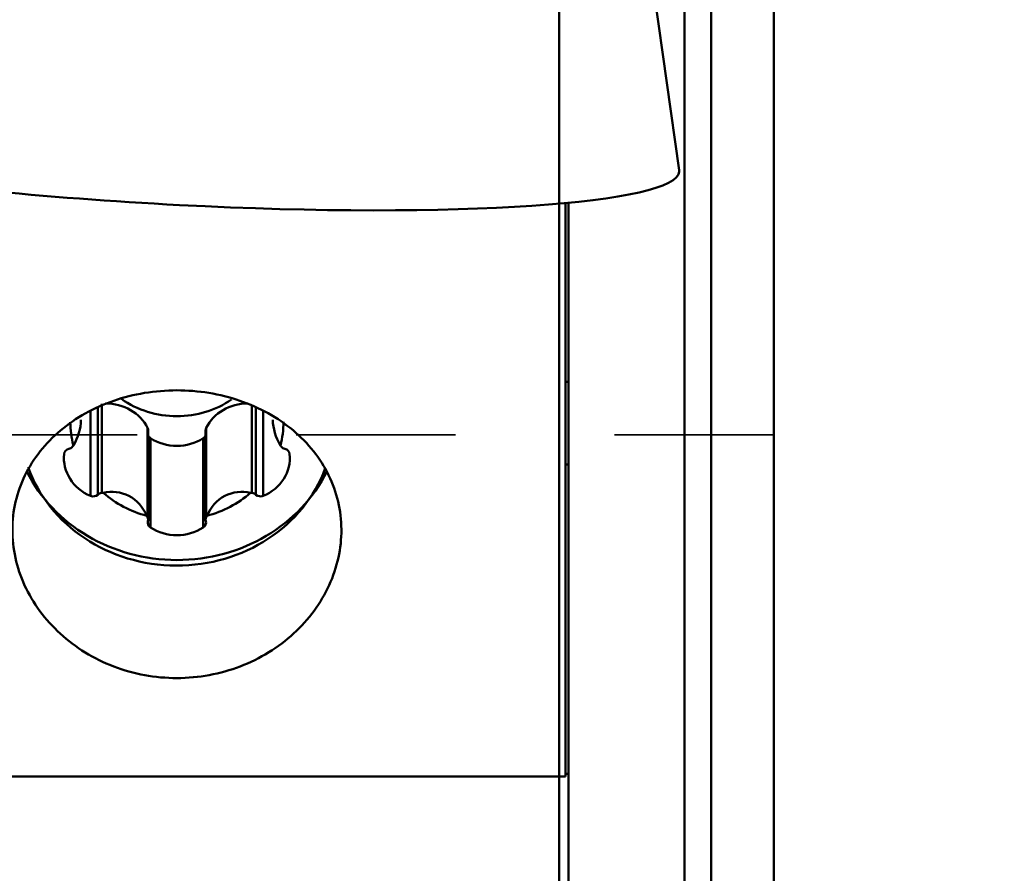
# Model space of a CAD drawing. Extents: x 90.83 to 93.95, y 259.33 to 269.25.
# Drawn here: x 92.27 to 92.89, y 263.22 to 263.76 of the extents above; entities that cross this region are included whole.
import ezdxf

# ---------------------------------------------------------------- set-up
doc = ezdxf.new("R2010")
doc.units = 0
doc.header["$MEASUREMENT"] = 0
doc.header["$PDMODE"] = 1
doc.linetypes.add('DASH', pattern=[3.75, 3, -0.75])
doc.layers.get('DEFPOINTS').update_dxf_attribs({"linetype": 'CONTINUOUS'})
for name, color, linetype, lineweight in [('1', 4, 'CONTINUOUS', 50), ('2', 7, 'CONTINUOUS', 25), ('SK3', 1, 'DASH', 35)]:
    doc.layers.add(name, color=color, linetype=linetype, lineweight=lineweight)
doc.styles.add('STANDARD 3.5 mm', font='monos.ttf', dxfattribs={"height": 0.137795})
doc.dimstyles.get("Standard").update_dxf_attribs({"dimtxt": 0.137795, "dimasz": 0.18, "dimexe": 0.18, "dimexo": 0, "dimgap": 0.09, "dimtad": 1, "dimdec": 3, "dimzin": 9, "dimdsep": 46, "dimtxsty": 'STANDARD 3.5 mm', "dimcen": 0, "dimadec": 0, "dimazin": 2, "dimtm": 1e-09, "dimtfac": 0.707107, "dimtdec": 3, "dimtmove": 0, "dimatfit": 3, "dimfxl": 1, "dimtzin": 0, "dimarcsym": 0})

# ---------------------------------------------------------------- blocks, each defined once
blk = doc.blocks.new('*D12')
at = {"layer": '2', "color": 0, "lineweight": -2}
for p, q in [((92.36998, 268.59464), (93.58885, 268.59464)), ((93.40885, 268.41464), (93.40885, 260.57886)), ((92.36532, 260.39886), (93.58885, 260.39886))]:
    blk.add_line(p, q, dxfattribs=at)
at = {"layer": '2', "color": 0}
for points in [[(93.37885, 268.41464), (93.43885, 268.41464), (93.40885, 268.59464)], [(93.37885, 260.57886), (93.43885, 260.57886), (93.40885, 260.39886)]]:
    blk.add_solid(points, dxfattribs=at)
at = {"layer": 'DEFPOINTS', "color": 0}
for p in [(92.36998, 268.59464), (92.36532, 260.39886), (93.40885, 260.39886)]:
    blk.add_point(p, dxfattribs=at)
at = {"layer": '2', "color": 0, "insert": (93.2455, 264.49675), "char_height": 0.1377953, "attachment_point": 5, "rotation": 90, "style": 'STANDARD 3.5 mm'}
blk.add_mtext('\\A1;%%c8.196"', dxfattribs=at)

msp = doc.modelspace()

# ---------------------------------------------------------------- linework, layer by layer
at = {"layer": '1', "linetype": 'Continuous'}
for p, q in [((92.68715, 262.95738), (92.68715, 266.03612)), ((92.70388, 266.03612), (92.70388, 262.95738)), ((92.74325, 265.99675), (92.74325, 262.99675)), ((92.68375, 263.66298), (92.65721, 263.85021)), ((92.61234, 263.28198), (92.61234, 263.64218)), ((92.61431, 263.64237), (92.61431, 263.52993)), ((92.61431, 263.52993), (92.61234, 263.52993)), ((92.61431, 263.47795), (92.61431, 263.52993)), ((92.32106, 263.46014), (92.32106, 263.51621)), ((92.41544, 263.46014), (92.41544, 263.51486)), ((92.31403, 263.45833), (92.31403, 263.51155)), ((92.31858, 263.45908), (92.31858, 263.51377)), ((92.41792, 263.45908), (92.41792, 263.5138)), ((92.42246, 263.45833), (92.42246, 263.51187)), ((92.34984, 263.44497), (92.34984, 263.50103)), ((92.3502, 263.44343), (92.3502, 263.49949)), ((92.38629, 263.49949), (92.38629, 263.44343)), ((92.38666, 263.44497), (92.38666, 263.50103)), ((92.35163, 263.4385), (92.35163, 263.49456)), ((92.38486, 263.4385), (92.38486, 263.49456)), ((92.61234, 263.47795), (92.61431, 263.47795)), ((92.61431, 263.47795), (92.61431, 263.28374)), ((92.12415, 263.28198), (92.61234, 263.28198)), ((92.61234, 263.28374), (92.61431, 263.28374)), ((92.61431, 263.28374), (92.61431, 262.8329))]:
    msp.add_line(p, q, dxfattribs=at)
for centre, major_axis, ratio, start_param, end_param in [((92.36927, 263.67864), (0.31453, -0.01654), 0.119232, 3.118234, 4.720937), ((92.36927, 263.67864), (0.31453, -0.01654), 0.119232, 0, 0.023274), ((92.36927, 263.67864), (0.31453, -0.01654), 0.119232, 4.720937, 6.283185), ((92.32376, 263.49012), (0.02869, 0), 0.913495, 0.429359, 1.583674), ((92.36825, 263.56052), (0.05709, 0), 0.913495, 4.056582, 4.712389), ((92.36825, 263.56052), (0.05709, 0), 0.913495, 4.712389, 5.357888), ((92.41274, 263.49012), (0.02869, 0), 0.913495, 1.567977, 2.712233), ((92.36825, 263.50445), (0.06693, 0), 0.913495, 3.137855, 3.379824), ((92.36825, 263.50445), (0.06693, 0), 0.913495, 6.044954, 6.288449), ((92.34616, 263.49949), (0.00405, 0), 0.913495, 0.000013, 0.429359), ((92.35397, 263.49758), (0.00405, 0), 0.913495, 3.512894, 4.094551), ((92.38252, 263.49758), (0.00405, 0), 0.913495, 5.330227, 5.911884), ((92.39034, 263.49949), (0.00405, 0), 0.913495, 2.712233, 3.141579), ((92.27926, 263.50445), (0.02869, 0), 0.913495, 5.665347, 5.700113), ((92.36825, 263.51592), (0.02869, 0), 0.913495, 4.094551, 5.330227), ((92.45723, 263.50445), (0.02869, 0), 0.913495, 3.724665, 3.759431), ((92.32597, 263.48216), (0.02869, 0), 0.913495, 3.047353, 4.283029), ((92.30144, 263.48428), (0.00405, 0), 0.913495, 1.832596, 3.047353), ((92.29935, 263.49141), (0.00405, 0), 0.913495, 4.974188, 5.665347), ((92.41052, 263.48216), (0.02869, 0), 0.913495, 5.141748, 6.377425), ((92.43715, 263.49141), (0.00405, 0), 0.913495, 3.759431, 4.45059), ((92.43505, 263.48428), (0.00405, 0), 0.913495, 0.094239, 1.308997), ((92.36825, 263.51246), (0.10335, 0), 0.913495, 3.56471, 5.859422), ((92.36825, 263.50445), (-0.09843, 0), 0.913495, 0.317792, 2.815554), ((92.31572, 263.46169), (0.00405, 0), 0.913495, 4.283029, 5.497787), ((92.32144, 263.45647), (0.00405, 0), 0.913495, 1.665036, 2.356194), ((92.32376, 263.43406), (0.02869, 0), 0.913495, 1.63027, 1.665036), ((92.36825, 263.50445), (0.06693, 0), 0.913495, 3.950559, 4.427021), ((92.36825, 263.50445), (0.06693, 0), 0.913495, 4.997756, 5.474219), ((92.41274, 263.43406), (0.02869, 0), 0.913495, 1.476557, 1.511323), ((92.41506, 263.45647), (0.00405, 0), 0.913495, 0.785398, 1.476557), ((92.42078, 263.46169), (0.00405, 0), 0.913495, 3.926991, 5.141748), ((92.32376, 263.43406), (0.02869, 0), 0.913495, 0.429359, 0.464125), ((92.35397, 263.44151), (0.00405, 0), 0.913495, 2.879793, 4.094551), ((92.34616, 263.44343), (0.00405, 0), 0.913495, 6.021386, 6.712545), ((92.38252, 263.44151), (0.00405, 0), 0.913495, 5.330227, 6.544985), ((92.39034, 263.44343), (0.00405, 0), 0.913495, 2.712233, 3.403392), ((92.41274, 263.43406), (0.02869, 0), 0.913495, 2.677468, 2.712233), ((92.36825, 263.45986), (0.02869, 0), 0.913495, 4.094551, 5.330227)]:
    msp.add_ellipse(centre, major_axis=major_axis, ratio=ratio, start_param=start_param, end_param=end_param, dxfattribs=at)
for points, knots in [([(92.60841, 263.5466), (92.60841, 263.57074), (92.60841, 263.59488), (92.60841, 263.61902), (92.60841, 263.68005), (92.60841, 263.74108), (92.60841, 263.8021), (92.60841, 263.77796), (92.60841, 263.75383), (92.60841, 263.72969), (92.60841, 263.66866), (92.60841, 263.60763), (92.60841, 263.5466)], [0, 0, 0, 0, 0.249971, 0.249971, 0.249971, 0.5, 0.5, 0.5, 0.749971, 0.749971, 0.749971, 1, 1, 1, 1]), ([(92.60841, 263.71752), (92.60841, 263.73736), (92.60841, 263.7572), (92.60841, 263.77704), (92.60841, 263.78489), (92.60841, 263.79274), (92.60841, 263.80059), (92.60841, 263.78075), (92.60841, 263.76091), (92.60841, 263.74107), (92.60841, 263.73322), (92.60841, 263.72537), (92.60841, 263.71752)], [0, 0, 0, 0, 0.25, 0.25, 0.25, 0.5, 0.5, 0.5, 0.75, 0.75, 0.75, 1, 1, 1, 1]), ([(92.60841, 263.71672), (92.60841, 263.70437), (92.60841, 263.6946), (92.60841, 263.68749), (92.60841, 263.69376), (92.60841, 263.70002), (92.60841, 263.70629), (92.60841, 263.7121), (92.60841, 263.71871), (92.60841, 263.72614), (92.60841, 263.73359), (92.60841, 263.74084), (92.60841, 263.75674), (92.60841, 263.76287), (92.60841, 263.76631), (92.60841, 263.76974), (92.60841, 263.76892), (92.60841, 263.75899), (92.60841, 263.75219), (92.60841, 263.73449), (92.60841, 263.7254), (92.60841, 263.71045), (92.60841, 263.70574), (92.60841, 263.70195), (92.60841, 263.69819), (92.60841, 263.69591), (92.60841, 263.69512), (92.60841, 263.68893), (92.60841, 263.68274), (92.60841, 263.67655), (92.60841, 263.66993), (92.60841, 263.66332), (92.60841, 263.6567), (92.60841, 263.68181), (92.60841, 263.70692), (92.60841, 263.73203), (92.60841, 263.73467), (92.60841, 263.73731), (92.60841, 263.73994), (92.60841, 263.7198), (92.60841, 263.69966), (92.60841, 263.67952), (92.60841, 263.68281), (92.60841, 263.68611), (92.60841, 263.6894), (92.60841, 263.69561), (92.60841, 263.70371), (92.60841, 263.72652), (92.60841, 263.73952), (92.60841, 263.75287), (92.60841, 263.76617), (92.60841, 263.77616), (92.60841, 263.78943), (92.60841, 263.7904), (92.60841, 263.78572), (92.60841, 263.78101), (92.60841, 263.77079), (92.60841, 263.74188), (92.60841, 263.72908), (92.60841, 263.71672)], [0, 0, 0, 0, 0.04832, 0.04832, 0.04832, 0.071028, 0.071028, 0.071028, 0.104188, 0.104188, 0.104188, 0.128679, 0.128679, 0.159047, 0.159047, 0.159047, 0.199661, 0.199661, 0.237814, 0.237814, 0.275966, 0.275966, 0.299012, 0.299012, 0.299012, 0.320357, 0.320357, 0.320357, 0.341654, 0.341654, 0.341654, 0.456858, 0.456858, 0.456858, 0.547111, 0.547111, 0.547111, 0.573133, 0.573133, 0.573133, 0.645529, 0.645529, 0.645529, 0.705923, 0.705923, 0.705923, 0.743827, 0.743827, 0.791295, 0.791295, 0.791295, 0.847671, 0.847671, 0.903176, 0.903176, 0.903176, 0.956104, 0.956104, 1, 1, 1, 1]), ([(92.60841, 263.7774), (92.60841, 263.78106), (92.60841, 263.78472), (92.60841, 263.78838), (92.60841, 263.77368), (92.60841, 263.75898), (92.60841, 263.74427), (92.60841, 263.74061), (92.60841, 263.73695), (92.60841, 263.73329), (92.60841, 263.73856), (92.60841, 263.74384), (92.60841, 263.74912), (92.60841, 263.74507), (92.60841, 263.74103), (92.60841, 263.73705), (92.60841, 263.73304), (92.60841, 263.72908), (92.60841, 263.7182), (92.60841, 263.71363), (92.60841, 263.71139), (92.60841, 263.70917), (92.60841, 263.7104), (92.60841, 263.72188), (92.60841, 263.72863), (92.60841, 263.73538), (92.60841, 263.73905), (92.60841, 263.74271), (92.60841, 263.74637), (92.60841, 263.73962), (92.60841, 263.73287), (92.60841, 263.72335), (92.60841, 263.7226), (92.60841, 263.72384), (92.60841, 263.72507), (92.60841, 263.72783), (92.60841, 263.73692), (92.60841, 263.74175), (92.60841, 263.75157), (92.60841, 263.75598), (92.60841, 263.76574), (92.60841, 263.77157), (92.60841, 263.7774)], [0, 0, 0, 0, 0.026847, 0.026847, 0.026847, 0.294564, 0.294564, 0.294564, 0.321411, 0.321411, 0.321411, 0.417499, 0.417499, 0.417499, 0.447059, 0.447059, 0.447059, 0.474637, 0.474637, 0.522947, 0.522947, 0.522947, 0.585686, 0.585686, 0.675277, 0.675277, 0.675277, 0.701014, 0.701014, 0.701014, 0.818863, 0.818863, 0.867119, 0.867119, 0.867119, 0.894299, 0.894299, 0.924678, 0.924678, 0.955056, 0.955056, 1, 1, 1, 1]), ([(92.60841, 263.69353), (92.60841, 263.71337), (92.60841, 263.73322), (92.60841, 263.75306), (92.60841, 263.76089), (92.60841, 263.76871), (92.60841, 263.77654), (92.60841, 263.7567), (92.60841, 263.73686), (92.60841, 263.71702), (92.60841, 263.70919), (92.60841, 263.70136), (92.60841, 263.69353)], [0, 0, 0, 0, 0.250355, 0.250355, 0.250355, 0.5, 0.5, 0.5, 0.750355, 0.750355, 0.750355, 1, 1, 1, 1]), ([(92.60841, 263.66948), (92.60841, 263.68932), (92.60841, 263.70916), (92.60841, 263.72901), (92.60841, 263.73686), (92.60841, 263.74471), (92.60841, 263.75256), (92.60841, 263.73271), (92.60841, 263.71287), (92.60841, 263.69303), (92.60841, 263.68518), (92.60841, 263.67733), (92.60841, 263.66948)], [0, 0, 0, 0, 0.25, 0.25, 0.25, 0.5, 0.5, 0.5, 0.75, 0.75, 0.75, 1, 1, 1, 1]), ([(92.60841, 263.65673), (92.60841, 263.67664), (92.60841, 263.69655), (92.60841, 263.71646), (92.60841, 263.72431), (92.60841, 263.73216), (92.60841, 263.74001), (92.60841, 263.7201), (92.60841, 263.70019), (92.60841, 263.68028), (92.60841, 263.67243), (92.60841, 263.66458), (92.60841, 263.65673)], [0, 0, 0, 0, 0.250442, 0.250442, 0.250442, 0.5, 0.5, 0.5, 0.750442, 0.750442, 0.750442, 1, 1, 1, 1]), ([(92.60841, 263.63274), (92.60841, 263.65265), (92.60841, 263.67257), (92.60841, 263.69248), (92.60841, 263.70031), (92.60841, 263.70813), (92.60841, 263.71596), (92.60841, 263.69605), (92.60841, 263.67614), (92.60841, 263.65622), (92.60841, 263.6484), (92.60841, 263.64057), (92.60841, 263.63274)], [0, 0, 0, 0, 0.250796, 0.250796, 0.250796, 0.5, 0.5, 0.5, 0.750796, 0.750796, 0.750796, 1, 1, 1, 1]), ([(92.60841, 263.60869), (92.60841, 263.6286), (92.60841, 263.64851), (92.60841, 263.66843), (92.60841, 263.67628), (92.60841, 263.68413), (92.60841, 263.69198), (92.60841, 263.67207), (92.60841, 263.65215), (92.60841, 263.63224), (92.60841, 263.62439), (92.60841, 263.61654), (92.60841, 263.60869)], [0, 0, 0, 0, 0.250442, 0.250442, 0.250442, 0.5, 0.5, 0.5, 0.750442, 0.750442, 0.750442, 1, 1, 1, 1]), ([(92.60841, 263.67922), (92.60841, 263.65938), (92.60841, 263.63954), (92.60841, 263.6197), (92.60841, 263.61185), (92.60841, 263.604), (92.60841, 263.59615), (92.60841, 263.61599), (92.60841, 263.63583), (92.60841, 263.65567), (92.60841, 263.66352), (92.60841, 263.67137), (92.60841, 263.67922)], [0, 0, 0, 0, 0.25, 0.25, 0.25, 0.5, 0.5, 0.5, 0.75, 0.75, 0.75, 1, 1, 1, 1]), ([(92.60841, 263.60744), (92.60841, 263.60937), (92.60841, 263.61129), (92.60841, 263.61322), (92.60841, 263.63251), (92.60841, 263.6518), (92.60841, 263.67109), (92.60841, 263.66917), (92.60841, 263.66724), (92.60841, 263.66531), (92.60841, 263.64602), (92.60841, 263.62673), (92.60841, 263.60744)], [0, 0, 0, 0, 0.087295, 0.087295, 0.087295, 0.5, 0.5, 0.5, 0.587295, 0.587295, 0.587295, 1, 1, 1, 1]), ([(92.60841, 263.59563), (92.60841, 263.58065), (92.60841, 263.56589), (92.60841, 263.53819), (92.60841, 263.53234), (92.60841, 263.53381), (92.60841, 263.53525), (92.60841, 263.54395), (92.60841, 263.574), (92.60841, 263.58788), (92.60841, 263.60148), (92.60841, 263.61796), (92.60841, 263.63341), (92.60841, 263.66094), (92.60841, 263.66674), (92.60841, 263.66537), (92.60841, 263.66397), (92.60841, 263.65529), (92.60841, 263.62515), (92.60841, 263.61055), (92.60841, 263.59563)], [0, 0, 0, 0, 0.165717, 0.165717, 0.314026, 0.314026, 0.314026, 0.41333, 0.41333, 0.50112, 0.50112, 0.50112, 0.666057, 0.666057, 0.814205, 0.814205, 0.814205, 0.913087, 0.913087, 1, 1, 1, 1]), ([(92.60841, 263.59214), (92.60841, 263.59407), (92.60841, 263.596), (92.60841, 263.59792), (92.60841, 263.61721), (92.60841, 263.6365), (92.60841, 263.65579), (92.60841, 263.65387), (92.60841, 263.65194), (92.60841, 263.65002), (92.60841, 263.63072), (92.60841, 263.61143), (92.60841, 263.59214)], [0, 0, 0, 0, 0.087295, 0.087295, 0.087295, 0.5, 0.5, 0.5, 0.587295, 0.587295, 0.587295, 1, 1, 1, 1]), ([(92.60841, 263.65517), (92.60841, 263.63533), (92.60841, 263.61549), (92.60841, 263.59565), (92.60841, 263.58782), (92.60841, 263.57999), (92.60841, 263.57216), (92.60841, 263.592), (92.60841, 263.61185), (92.60841, 263.63169), (92.60841, 263.63952), (92.60841, 263.64734), (92.60841, 263.65517)], [0, 0, 0, 0, 0.250355, 0.250355, 0.250355, 0.5, 0.5, 0.5, 0.750355, 0.750355, 0.750355, 1, 1, 1, 1]), ([(92.60841, 263.55281), (92.60841, 263.55163), (92.60841, 263.55732), (92.60841, 263.58253), (92.60841, 263.59383), (92.60841, 263.61373), (92.60841, 263.62309), (92.60841, 263.64016), (92.60841, 263.64496), (92.60841, 263.64619), (92.60841, 263.64739), (92.60841, 263.64175), (92.60841, 263.6165), (92.60841, 263.60518), (92.60841, 263.59525), (92.60841, 263.58537), (92.60841, 263.57591), (92.60841, 263.55871), (92.60841, 263.55401), (92.60841, 263.55281)], [0, 0, 0, 0, 0.126284, 0.126284, 0.253772, 0.253772, 0.381261, 0.381261, 0.501368, 0.501368, 0.501368, 0.673113, 0.673113, 0.846493, 0.846493, 0.846493, 0.926548, 0.926548, 1, 1, 1, 1]), ([(92.60841, 263.63119), (92.60841, 263.61135), (92.60841, 263.5915), (92.60841, 263.57166), (92.60841, 263.56381), (92.60841, 263.55596), (92.60841, 263.54811), (92.60841, 263.56795), (92.60841, 263.58779), (92.60841, 263.60764), (92.60841, 263.61549), (92.60841, 263.62334), (92.60841, 263.63119)], [0, 0, 0, 0, 0.25, 0.25, 0.25, 0.5, 0.5, 0.5, 0.75, 0.75, 0.75, 1, 1, 1, 1]), ([(92.60841, 263.56912), (92.60841, 263.56997), (92.60841, 263.56509), (92.60841, 263.54499), (92.60841, 263.53547), (92.60841, 263.52589), (92.60841, 263.51631), (92.60841, 263.50694), (92.60841, 263.4897), (92.60841, 263.48529), (92.60841, 263.48458), (92.60841, 263.48368), (92.60841, 263.48853), (92.60841, 263.50849), (92.60841, 263.51799), (92.60841, 263.52756), (92.60841, 263.53712), (92.60841, 263.5465), (92.60841, 263.5638), (92.60841, 263.56829), (92.60841, 263.56912)], [0, 0, 0, 0, 0.165717, 0.165717, 0.314026, 0.314026, 0.314026, 0.41333, 0.41333, 0.50112, 0.50112, 0.50112, 0.666057, 0.666057, 0.814205, 0.814205, 0.814205, 0.913087, 0.913087, 1, 1, 1, 1]), ([(92.60841, 263.52064), (92.60841, 263.52699), (92.60841, 263.53472), (92.60841, 263.55301), (92.60841, 263.55754), (92.60841, 263.55732), (92.60841, 263.55474), (92.60841, 263.54495), (92.60841, 263.53937), (92.60841, 263.53299), (92.60841, 263.52666), (92.60841, 263.5189), (92.60841, 263.50059), (92.60841, 263.49604), (92.60841, 263.49626), (92.60841, 263.49889), (92.60841, 263.50876), (92.60841, 263.5143), (92.60841, 263.52064)], [0, 0, 0, 0, 0.126284, 0.126284, 0.253772, 0.253772, 0.381261, 0.381261, 0.501368, 0.501368, 0.501368, 0.673113, 0.673113, 0.846493, 0.846493, 0.926548, 0.926548, 1, 1, 1, 1]), ([(92.60841, 263.54937), (92.60841, 263.53114), (92.60841, 263.51292), (92.60841, 263.49469), (92.60841, 263.49114), (92.60841, 263.48758), (92.60841, 263.48403), (92.60841, 263.50226), (92.60841, 263.52049), (92.60841, 263.53871), (92.60841, 263.54227), (92.60841, 263.54582), (92.60841, 263.54937)], [0, 0, 0, 0, 0.357185, 0.357185, 0.357185, 0.5, 0.5, 0.5, 0.857185, 0.857185, 0.857185, 1, 1, 1, 1]), ([(92.36825, 263.34389), (92.3614, 263.34389), (92.35466, 263.34452), (92.34141, 263.34695), (92.33483, 263.3488), (92.32228, 263.3536), (92.31633, 263.35653), (92.30508, 263.36344), (92.29975, 263.36744), (92.29021, 263.37616), (92.28593, 263.3809), (92.27839, 263.39114), (92.27519, 263.39656), (92.27007, 263.40771), (92.26811, 263.41352), (92.26551, 263.42533), (92.26488, 263.43122), (92.26492, 263.443), (92.26562, 263.44894), (92.26829, 263.46034), (92.27025, 263.46586), (92.27543, 263.4765), (92.27866, 263.48161), (92.28611, 263.49103), (92.29036, 263.4954), (92.29996, 263.50346), (92.30516, 263.50702), (92.31631, 263.51324), (92.32234, 263.51593), (92.33485, 263.52024), (92.3413, 263.52186), (92.35456, 263.52405), (92.36143, 263.52462), (92.37496, 263.52462), (92.38169, 263.52408), (92.39505, 263.52189), (92.40158, 263.52025), (92.41402, 263.51598), (92.42004, 263.51332), (92.4313, 263.50705), (92.43649, 263.50349), (92.44599, 263.49554), (92.45034, 263.49109), (92.45781, 263.48165), (92.46099, 263.47663), (92.46619, 263.46599), (92.46819, 263.46039), (92.47086, 263.44902), (92.47156, 263.4432), (92.47163, 263.43128), (92.47099, 263.42537), (92.46843, 263.41368), (92.46647, 263.40783), (92.46133, 263.39661), (92.45817, 263.39125), (92.4507, 263.38107), (92.44634, 263.37622), (92.4368, 263.36749), (92.4316, 263.36356), (92.42028, 263.35659), (92.41426, 263.35362), (92.39556, 263.34645), (92.38195, 263.34389), (92.36825, 263.34389)], [0, 0, 0, 0, 0.03125, 0.03125, 0.0625, 0.0625, 0.09375, 0.09375, 0.125, 0.125, 0.15625, 0.15625, 0.1875, 0.1875, 0.21875, 0.21875, 0.25, 0.25, 0.28125, 0.28125, 0.3125, 0.3125, 0.34375, 0.34375, 0.375, 0.375, 0.40625, 0.40625, 0.4375, 0.4375, 0.46875, 0.46875, 0.5, 0.5, 0.53125, 0.53125, 0.5625, 0.5625, 0.59375, 0.59375, 0.625, 0.625, 0.65625, 0.65625, 0.6875, 0.6875, 0.71875, 0.71875, 0.75, 0.75, 0.78125, 0.78125, 0.8125, 0.8125, 0.84375, 0.84375, 0.875, 0.875, 0.90625, 0.90625, 0.9375, 0.9375, 1, 1, 1, 1]), ([(92.60841, 263.49871), (92.60841, 263.50261), (92.60841, 263.50651), (92.60841, 263.5104), (92.60841, 263.50763), (92.60841, 263.50485), (92.60841, 263.50208), (92.60841, 263.49818), (92.60841, 263.49428), (92.60841, 263.49038), (92.60841, 263.49316), (92.60841, 263.49593), (92.60841, 263.49871)], [0, 0, 0, 0, 0.225126, 0.225126, 0.225126, 0.5, 0.5, 0.5, 0.725126, 0.725126, 0.725126, 1, 1, 1, 1]), ([(92.43329, 263.49003), (92.43035, 263.49502), (92.42855, 263.50067), (92.42855, 263.50599), (92.42855, 263.506), (92.42855, 263.50601)], [0, 0, 0, 0, 0.998502, 0.998502, 1, 1, 1, 1]), ([(92.60841, 263.46058), (92.60841, 263.45089), (92.60841, 263.44039), (92.60841, 263.41885), (92.60841, 263.41343), (92.60841, 263.41279), (92.60841, 263.41214), (92.60841, 263.41629), (92.60841, 263.43315), (92.60841, 263.44152), (92.60841, 263.45033), (92.60841, 263.461), (92.60841, 263.47195), (92.60841, 263.49335), (92.60841, 263.49874), (92.60841, 263.49943), (92.60841, 263.50011), (92.60841, 263.49598), (92.60841, 263.47907), (92.60841, 263.47023), (92.60841, 263.46058)], [0, 0, 0, 0, 0.165717, 0.165717, 0.314026, 0.314026, 0.314026, 0.41333, 0.41333, 0.50112, 0.50112, 0.50112, 0.666057, 0.666057, 0.814205, 0.814205, 0.814205, 0.913087, 0.913087, 1, 1, 1, 1]), ([(92.60841, 263.42439), (92.60841, 263.42468), (92.60841, 263.42969), (92.60841, 263.44929), (92.60841, 263.45747), (92.60841, 263.47049), (92.60841, 263.47621), (92.60841, 263.48578), (92.60841, 263.48801), (92.60841, 263.48775), (92.60841, 263.48748), (92.60841, 263.48249), (92.60841, 263.46286), (92.60841, 263.45467), (92.60841, 263.44817), (92.60841, 263.4417), (92.60841, 263.43593), (92.60841, 263.42628), (92.60841, 263.42412), (92.60841, 263.42439)], [0, 0, 0, 0, 0.126284, 0.126284, 0.253772, 0.253772, 0.381261, 0.381261, 0.501368, 0.501368, 0.501368, 0.673113, 0.673113, 0.846493, 0.846493, 0.846493, 0.926548, 0.926548, 1, 1, 1, 1]), ([(92.60841, 263.41543), (92.60841, 263.3996), (92.60841, 263.38288), (92.60841, 263.34935), (92.60841, 263.34125), (92.60841, 263.34093), (92.60841, 263.3406), (92.60841, 263.34805), (92.60841, 263.37678), (92.60841, 263.39074), (92.60841, 263.40513), (92.60841, 263.42256), (92.60841, 263.44001), (92.60841, 263.47332), (92.60841, 263.48138), (92.60841, 263.48178), (92.60841, 263.48216), (92.60841, 263.47473), (92.60841, 263.44591), (92.60841, 263.4312), (92.60841, 263.41543)], [0, 0, 0, 0, 0.165717, 0.165717, 0.314026, 0.314026, 0.314026, 0.41333, 0.41333, 0.50112, 0.50112, 0.50112, 0.666057, 0.666057, 0.814205, 0.814205, 0.814205, 0.913087, 0.913087, 1, 1, 1, 1]), ([(92.60841, 263.19659), (92.60841, 263.20237), (92.60841, 263.20815), (92.60841, 263.22034), (92.60841, 263.22711), (92.60841, 263.23425), (92.60841, 263.24489), (92.60841, 263.25487), (92.60841, 263.26425), (92.60841, 263.27362), (92.60841, 263.28367), (92.60841, 263.29433), (92.60841, 263.30502), (92.60841, 263.31588), (92.60841, 263.359), (92.60841, 263.39101), (92.60841, 263.42302), (92.60841, 263.43979), (92.60841, 263.45657), (92.60841, 263.47334), (92.60841, 263.47625), (92.60841, 263.47915), (92.60841, 263.48205), (92.60841, 263.47136), (92.60841, 263.46068), (92.60841, 263.44999), (92.60841, 263.45238), (92.60841, 263.45452), (92.60841, 263.45643), (92.60841, 263.45833), (92.60841, 263.45988), (92.60841, 263.46105), (92.60841, 263.46297), (92.60841, 263.4628), (92.60841, 263.46058), (92.60841, 263.45749), (92.60841, 263.45031), (92.60841, 263.43425), (92.60841, 263.42948), (92.60841, 263.41928), (92.60841, 263.41296), (92.60841, 263.39462), (92.60841, 263.38382), (92.60841, 263.37321), (92.60841, 263.36381), (92.60841, 263.35367), (92.60841, 263.34284), (92.60841, 263.336), (92.60841, 263.32645), (92.60841, 263.28526), (92.60841, 263.25637), (92.60841, 263.22652), (92.60841, 263.22527), (92.60841, 263.22379), (92.60841, 263.22226), (92.60841, 263.22105), (92.60841, 263.22004), (92.60841, 263.2184), (92.60841, 263.21676), (92.60841, 263.21512), (92.60841, 263.20062), (92.60841, 263.18612), (92.60841, 263.17163), (92.60841, 263.16882), (92.60841, 263.16601), (92.60841, 263.1632), (92.60841, 263.17195), (92.60841, 263.1807), (92.60841, 263.18945), (92.60841, 263.18752), (92.60841, 263.18602), (92.60841, 263.18405), (92.60841, 263.1832), (92.60841, 263.18247), (92.60841, 263.17879), (92.60841, 263.17865), (92.60841, 263.18217), (92.60841, 263.18476), (92.60841, 263.18959), (92.60841, 263.19659)], [0, 0, 0, 0, 0.035809, 0.035809, 0.07551, 0.07551, 0.07551, 0.115858, 0.115858, 0.115858, 0.150005, 0.150005, 0.150005, 0.190339, 0.190339, 0.306469, 0.306469, 0.306469, 0.363961, 0.363961, 0.363961, 0.398538, 0.398538, 0.398538, 0.435046, 0.435046, 0.435046, 0.446978, 0.446978, 0.446978, 0.461298, 0.461298, 0.461298, 0.488941, 0.488941, 0.488941, 0.545714, 0.545714, 0.569734, 0.569734, 0.596994, 0.596994, 0.638885, 0.638885, 0.638885, 0.671938, 0.671938, 0.671938, 0.706615, 0.706615, 0.787926, 0.787926, 0.790653, 0.790653, 0.790653, 0.795714, 0.795714, 0.795714, 0.802315, 0.802315, 0.802315, 0.849413, 0.849413, 0.849413, 0.882525, 0.882525, 0.882525, 0.910931, 0.910931, 0.910931, 0.9181, 0.9181, 0.925268, 0.925268, 0.925268, 0.963911, 0.963911, 0.963911, 1, 1, 1, 1]), ([(92.60841, 263.47203), (92.60841, 263.47386), (92.60841, 263.47238), (92.60841, 263.4676), (92.60841, 263.46384), (92.60841, 263.46008), (92.60841, 263.45632), (92.60841, 263.45948), (92.60841, 263.4606), (92.60841, 263.45963), (92.60841, 263.45868), (92.60841, 263.4563), (92.60841, 263.44768), (92.60841, 263.44217), (92.60841, 263.43598), (92.60841, 263.42977), (92.60841, 263.42429), (92.60841, 263.4151), (92.60841, 263.41331), (92.60841, 263.41512), (92.60841, 263.4181), (92.60841, 263.4262), (92.60841, 263.42962), (92.60841, 263.43334), (92.60841, 263.43708), (92.60841, 263.44067), (92.60841, 263.4441), (92.60841, 263.44696), (92.60841, 263.44982), (92.60841, 263.45268), (92.60841, 263.43933), (92.60841, 263.42597), (92.60841, 263.41262), (92.60841, 263.399), (92.60841, 263.38539), (92.60841, 263.37178), (92.60841, 263.37422), (92.60841, 263.37666), (92.60841, 263.37911), (92.60841, 263.39003), (92.60841, 263.40095), (92.60841, 263.41186), (92.60841, 263.41895), (92.60841, 263.42603), (92.60841, 263.43311), (92.60841, 263.42559), (92.60841, 263.41912), (92.60841, 263.40676), (92.60841, 263.40262), (92.60841, 263.40115), (92.60841, 263.39972), (92.60841, 263.40209), (92.60841, 263.41439), (92.60841, 263.42216), (92.60841, 263.43158), (92.60841, 263.44105), (92.60841, 263.45006), (92.60841, 263.46573), (92.60841, 263.47021), (92.60841, 263.47203)], [0, 0, 0, 0, 0.04832, 0.04832, 0.04832, 0.071028, 0.071028, 0.071028, 0.104188, 0.104188, 0.104188, 0.128679, 0.128679, 0.159047, 0.159047, 0.159047, 0.199661, 0.199661, 0.237814, 0.237814, 0.275966, 0.275966, 0.299012, 0.299012, 0.299012, 0.320357, 0.320357, 0.320357, 0.341654, 0.341654, 0.341654, 0.456858, 0.456858, 0.456858, 0.547111, 0.547111, 0.547111, 0.573133, 0.573133, 0.573133, 0.645529, 0.645529, 0.645529, 0.705923, 0.705923, 0.705923, 0.743827, 0.743827, 0.791295, 0.791295, 0.791295, 0.847671, 0.847671, 0.903176, 0.903176, 0.903176, 0.956104, 0.956104, 1, 1, 1, 1]), ([(92.32205, 263.46021), (92.32738, 263.46142), (92.33304, 263.46097), (92.34311, 263.45567), (92.34701, 263.45107), (92.34941, 263.44579)], [0, 0, 0, 0, 0.5, 0.5, 1, 1, 1, 1]), ([(92.38709, 263.44579), (92.38948, 263.45107), (92.39334, 263.45563), (92.40341, 263.46096), (92.40911, 263.46142), (92.41445, 263.46021)], [0, 0, 0, 0, 0.5, 0.5, 1, 1, 1, 1]), ([(92.60841, 263.36023), (92.60841, 263.36019), (92.60841, 263.36777), (92.60841, 263.39828), (92.60841, 263.41124), (92.60841, 263.43245), (92.60841, 263.44195), (92.60841, 263.45826), (92.60841, 263.4623), (92.60841, 263.4624), (92.60841, 263.45486), (92.60841, 263.42431), (92.60841, 263.41133), (92.60841, 263.40075), (92.60841, 263.39021), (92.60841, 263.38062), (92.60841, 263.36418), (92.60841, 263.36025), (92.60841, 263.36023)], [0, 0, 0, 0, 0.126284, 0.126284, 0.253772, 0.253772, 0.381261, 0.381261, 0.501368, 0.501368, 0.673113, 0.673113, 0.846493, 0.846493, 0.846493, 0.926548, 0.926548, 1, 1, 1, 1]), ([(92.60841, 263.39684), (92.60841, 263.38697), (92.60841, 263.37602), (92.60841, 263.35313), (92.60841, 263.34716), (92.60841, 263.34609), (92.60841, 263.345), (92.60841, 263.34882), (92.60841, 263.36528), (92.60841, 263.37364), (92.60841, 263.38261), (92.60841, 263.39347), (92.60841, 263.40488), (92.60841, 263.42763), (92.60841, 263.43356), (92.60841, 263.43469), (92.60841, 263.43581), (92.60841, 263.432), (92.60841, 263.41549), (92.60841, 263.40666), (92.60841, 263.39684)], [0, 0, 0, 0, 0.165717, 0.165717, 0.314026, 0.314026, 0.314026, 0.41333, 0.41333, 0.50112, 0.50112, 0.50112, 0.666057, 0.666057, 0.814205, 0.814205, 0.814205, 0.913087, 0.913087, 1, 1, 1, 1]), ([(92.60841, 263.35771), (92.60841, 263.35828), (92.60841, 263.36375), (92.60841, 263.38459), (92.60841, 263.39314), (92.60841, 263.40644), (92.60841, 263.41217), (92.60841, 263.42151), (92.60841, 263.42354), (92.60841, 263.42299), (92.60841, 263.42244), (92.60841, 263.41699), (92.60841, 263.39612), (92.60841, 263.38755), (92.60841, 263.38092), (92.60841, 263.37431), (92.60841, 263.36853), (92.60841, 263.35911), (92.60841, 263.35715), (92.60841, 263.35771)], [0, 0, 0, 0, 0.126284, 0.126284, 0.253772, 0.253772, 0.381261, 0.381261, 0.501368, 0.501368, 0.501368, 0.673113, 0.673113, 0.846493, 0.846493, 0.846493, 0.926548, 0.926548, 1, 1, 1, 1]), ([(92.60841, 263.40807), (92.60841, 263.40948), (92.60841, 263.40765), (92.60841, 263.40263), (92.60841, 263.39898), (92.60841, 263.39532), (92.60841, 263.39166), (92.60841, 263.39828), (92.60841, 263.39744), (92.60841, 263.38463), (92.60841, 263.37946), (92.60841, 263.37358), (92.60841, 263.36773), (92.60841, 263.36274), (92.60841, 263.3548), (92.60841, 263.3532), (92.60841, 263.35388), (92.60841, 263.35457), (92.60841, 263.35709), (92.60841, 263.36337), (92.60841, 263.36597), (92.60841, 263.36936), (92.60841, 263.3666), (92.60841, 263.36383), (92.60841, 263.36106), (92.60841, 263.36059), (92.60841, 263.36011), (92.60841, 263.35964), (92.60841, 263.35478), (92.60841, 263.34984), (92.60841, 263.33975), (92.60841, 263.33556), (92.60841, 263.32909), (92.60841, 263.32784), (92.60841, 263.32916), (92.60841, 263.33133), (92.60841, 263.33873), (92.60841, 263.34292), (92.60841, 263.34749), (92.60841, 263.35207), (92.60841, 263.3567), (92.60841, 263.36144), (92.60841, 263.36423), (92.60841, 263.36701), (92.60841, 263.36979), (92.60841, 263.36289), (92.60841, 263.35582), (92.60841, 263.34857), (92.60841, 263.34129), (92.60841, 263.3346), (92.60841, 263.32191), (92.60841, 263.31803), (92.60841, 263.31673), (92.60841, 263.31545), (92.60841, 263.31727), (92.60841, 263.32521), (92.60841, 263.32885), (92.60841, 263.3331), (92.60841, 263.33737), (92.60841, 263.3419), (92.60841, 263.34667), (92.60841, 263.34406), (92.60841, 263.34243), (92.60841, 263.34103), (92.60841, 263.34118), (92.60841, 263.3422), (92.60841, 263.34324), (92.60841, 263.34518), (92.60841, 263.35412), (92.60841, 263.36174), (92.60841, 263.37089), (92.60841, 263.38006), (92.60841, 263.38832), (92.60841, 263.40256), (92.60841, 263.40669), (92.60841, 263.40807)], [0, 0, 0, 0, 0.052839, 0.052839, 0.052839, 0.076747, 0.076747, 0.076747, 0.141639, 0.141639, 0.176822, 0.176822, 0.176822, 0.215547, 0.215547, 0.251872, 0.251872, 0.251872, 0.282782, 0.282782, 0.295953, 0.295953, 0.295953, 0.32145, 0.32145, 0.32145, 0.325131, 0.325131, 0.325131, 0.356272, 0.356272, 0.387413, 0.387413, 0.41605, 0.41605, 0.441147, 0.441147, 0.467282, 0.467282, 0.467282, 0.501761, 0.501761, 0.501761, 0.525842, 0.525842, 0.525842, 0.576413, 0.576413, 0.576413, 0.618436, 0.618436, 0.662671, 0.662671, 0.662671, 0.710293, 0.710293, 0.739423, 0.739423, 0.739423, 0.767189, 0.767189, 0.767189, 0.789161, 0.789161, 0.812461, 0.812461, 0.812461, 0.840447, 0.840447, 0.900417, 0.900417, 0.900417, 0.952046, 0.952046, 1, 1, 1, 1]), ([(92.60841, 263.39399), (92.60841, 263.35318), (92.60841, 263.31238), (92.60841, 263.27157), (92.60841, 263.28985), (92.60841, 263.30813), (92.60841, 263.32816), (92.60841, 263.32959), (92.60841, 263.33432), (92.60841, 263.33771), (92.60841, 263.3408), (92.60841, 263.34392), (92.60841, 263.34699), (92.60841, 263.34993), (92.60841, 263.3552), (92.60841, 263.35951), (92.60841, 263.36288), (92.60841, 263.36624), (92.60841, 263.36969), (92.60841, 263.37967), (92.60841, 263.38612), (92.60841, 263.39672), (92.60841, 263.39915), (92.60841, 263.40071), (92.60841, 263.40081), (92.60841, 263.40018), (92.60841, 263.39985), (92.60841, 263.39926), (92.60841, 263.39843), (92.60841, 263.39764), (92.60841, 263.39668), (92.60841, 263.39525), (92.60841, 263.39472), (92.60841, 263.39399)], [0, 0, 0, 0, 0.372962, 0.372962, 0.372962, 0.559083, 0.559083, 0.576828, 0.576828, 0.633733, 0.633733, 0.633733, 0.662122, 0.662122, 0.662122, 0.704758, 0.704758, 0.704758, 0.75545, 0.75545, 0.847936, 0.847936, 0.907415, 0.907415, 0.966894, 0.966894, 0.966894, 0.983848, 0.983848, 0.983848, 0.996508, 0.996508, 1, 1, 1, 1]), ([(92.60841, 263.33829), (92.60841, 263.33023), (92.60841, 263.32287), (92.60841, 263.31628), (92.60841, 263.31943), (92.60841, 263.32257), (92.60841, 263.32572), (92.60841, 263.33085), (92.60841, 263.33587), (92.60841, 263.34077), (92.60841, 263.34569), (92.60841, 263.34998), (92.60841, 263.35827), (92.60841, 263.36075), (92.60841, 263.36109), (92.60841, 263.36143), (92.60841, 263.35902), (92.60841, 263.34898), (92.60841, 263.3436), (92.60841, 263.33177), (92.60841, 263.32638), (92.60841, 263.31858), (92.60841, 263.31641), (92.60841, 263.315), (92.60841, 263.3136), (92.60841, 263.3132), (92.60841, 263.31379), (92.60841, 263.3104), (92.60841, 263.30701), (92.60841, 263.30361), (92.60841, 263.2945), (92.60841, 263.2854), (92.60841, 263.27629), (92.60841, 263.28938), (92.60841, 263.30247), (92.60841, 263.31557), (92.60841, 263.31823), (92.60841, 263.3209), (92.60841, 263.32357), (92.60841, 263.31307), (92.60841, 263.30257), (92.60841, 263.29206), (92.60841, 263.29674), (92.60841, 263.30142), (92.60841, 263.3061), (92.60841, 263.30795), (92.60841, 263.31148), (92.60841, 263.32338), (92.60841, 263.33113), (92.60841, 263.34002), (92.60841, 263.34888), (92.60841, 263.35669), (92.60841, 263.37012), (92.60841, 263.3734), (92.60841, 263.37311), (92.60841, 263.36894), (92.60841, 263.35386), (92.60841, 263.34637), (92.60841, 263.33829)], [0, 0, 0, 0, 0.04832, 0.04832, 0.04832, 0.071028, 0.071028, 0.071028, 0.104188, 0.104188, 0.104188, 0.128679, 0.128679, 0.159047, 0.159047, 0.159047, 0.199661, 0.199661, 0.237814, 0.237814, 0.275966, 0.275966, 0.299012, 0.299012, 0.299012, 0.320357, 0.320357, 0.320357, 0.341654, 0.341654, 0.341654, 0.456858, 0.456858, 0.456858, 0.547111, 0.547111, 0.547111, 0.573133, 0.573133, 0.573133, 0.645529, 0.645529, 0.645529, 0.705923, 0.705923, 0.705923, 0.743827, 0.743827, 0.791295, 0.791295, 0.791295, 0.847671, 0.847671, 0.903176, 0.903176, 0.956104, 0.956104, 1, 1, 1, 1]), ([(92.60841, 263.30732), (92.60841, 263.29102), (92.60841, 263.27315), (92.60841, 263.23612), (92.60841, 263.22664), (92.60841, 263.22521), (92.60841, 263.22377), (92.60841, 263.23041), (92.60841, 263.25818), (92.60841, 263.27213), (92.60841, 263.28696), (92.60841, 263.3049), (92.60841, 263.32353), (92.60841, 263.36031), (92.60841, 263.36975), (92.60841, 263.37126), (92.60841, 263.37275), (92.60841, 263.36613), (92.60841, 263.33828), (92.60841, 263.32355), (92.60841, 263.30732)], [0, 0, 0, 0, 0.165717, 0.165717, 0.314026, 0.314026, 0.314026, 0.41333, 0.41333, 0.50112, 0.50112, 0.50112, 0.666057, 0.666057, 0.814205, 0.814205, 0.814205, 0.913087, 0.913087, 1, 1, 1, 1]), ([(92.60841, 263.2819), (92.60841, 263.27898), (92.60841, 263.27627), (92.60841, 263.26544), (92.60841, 263.25709), (92.60841, 263.24646), (92.60841, 263.24553), (92.60841, 263.24588), (92.60841, 263.24597), (92.60841, 263.24646), (92.60841, 263.24728), (92.60841, 263.28593), (92.60841, 263.32458), (92.60841, 263.36323), (92.60841, 263.3468), (92.60841, 263.33038), (92.60841, 263.30594), (92.60841, 263.29863), (92.60841, 263.29206), (92.60841, 263.28823), (92.60841, 263.28486), (92.60841, 263.2819)], [0, 0, 0, 0, 0.046237, 0.046237, 0.202268, 0.202268, 0.244982, 0.244982, 0.244982, 0.272257, 0.272257, 0.272257, 0.678006, 0.678006, 0.678006, 0.869209, 0.869209, 0.962556, 0.962556, 0.962556, 1, 1, 1, 1]), ([(92.60841, 263.24457), (92.60841, 263.24528), (92.60841, 263.25402), (92.60841, 263.28771), (92.60841, 263.30165), (92.60841, 263.32359), (92.60841, 263.33313), (92.60841, 263.3489), (92.60841, 263.35244), (92.60841, 263.35177), (92.60841, 263.35109), (92.60841, 263.34239), (92.60841, 263.30865), (92.60841, 263.29469), (92.60841, 263.28374), (92.60841, 263.27284), (92.60841, 263.26321), (92.60841, 263.24732), (92.60841, 263.24389), (92.60841, 263.24457)], [0, 0, 0, 0, 0.126284, 0.126284, 0.253772, 0.253772, 0.381261, 0.381261, 0.501368, 0.501368, 0.501368, 0.673113, 0.673113, 0.846493, 0.846493, 0.846493, 0.926548, 0.926548, 1, 1, 1, 1]), ([(92.60841, 263.24851), (92.60841, 263.25554), (92.60841, 263.26236), (92.60841, 263.26901), (92.60841, 263.2661), (92.60841, 263.2632), (92.60841, 263.2603), (92.60841, 263.25572), (92.60841, 263.25177), (92.60841, 263.24844), (92.60841, 263.24365), (92.60841, 263.23949), (92.60841, 263.23044), (92.60841, 263.22864), (92.60841, 263.23052), (92.60841, 263.23218), (92.60841, 263.2374), (92.60841, 263.24617), (92.60841, 263.24523), (92.60841, 263.24555), (92.60841, 263.24889), (92.60841, 263.25156), (92.60841, 263.26132), (92.60841, 263.26876), (92.60841, 263.27754), (92.60841, 263.28632), (92.60841, 263.29423), (92.60841, 263.30612), (92.60841, 263.30935), (92.60841, 263.31096), (92.60841, 263.31257), (92.60841, 263.31251), (92.60841, 263.31081), (92.60841, 263.30909), (92.60841, 263.30607), (92.60841, 263.29401), (92.60841, 263.28492), (92.60841, 263.27454), (92.60841, 263.26416), (92.60841, 263.25271), (92.60841, 263.22631), (92.60841, 263.21902), (92.60841, 263.21754), (92.60841, 263.22119), (92.60841, 263.23511), (92.60841, 263.24153), (92.60841, 263.24851)], [0, 0, 0, 0, 0.051441, 0.051441, 0.051441, 0.076807, 0.076807, 0.076807, 0.106779, 0.106779, 0.106779, 0.134913, 0.134913, 0.178446, 0.178446, 0.178446, 0.24845, 0.24845, 0.24845, 0.281346, 0.281346, 0.314242, 0.314242, 0.368853, 0.368853, 0.368853, 0.432588, 0.432588, 0.475961, 0.475961, 0.475961, 0.514749, 0.514749, 0.514749, 0.548352, 0.548352, 0.609175, 0.609175, 0.609175, 0.70624, 0.70624, 0.813995, 0.813995, 0.921749, 0.921749, 1, 1, 1, 1]), ([(92.60841, 263.30501), (92.60841, 263.307), (92.60841, 263.30898), (92.60841, 263.31096), (92.60841, 263.30751), (92.60841, 263.30407), (92.60841, 263.30062), (92.60841, 263.2968), (92.60841, 263.29297), (92.60841, 263.28915), (92.60841, 263.28548), (92.60841, 263.28181), (92.60841, 263.27814), (92.60841, 263.28196), (92.60841, 263.28579), (92.60841, 263.28961), (92.60841, 263.29474), (92.60841, 263.29988), (92.60841, 263.30501)], [0, 0, 0, 0, 0.069692, 0.069692, 0.069692, 0.282246, 0.282246, 0.282246, 0.470298, 0.470298, 0.470298, 0.599314, 0.599314, 0.599314, 0.787366, 0.787366, 0.787366, 1, 1, 1, 1]), ([(92.60841, 263.25467), (92.60841, 263.25438), (92.60841, 263.25663), (92.60841, 263.26659), (92.60841, 263.27237), (92.60841, 263.27872), (92.60841, 263.28507), (92.60841, 263.29035), (92.60841, 263.29829), (92.60841, 263.30011), (92.60841, 263.30003), (92.60841, 263.29741), (92.60841, 263.28713), (92.60841, 263.28169), (92.60841, 263.276), (92.60841, 263.27029), (92.60841, 263.26534), (92.60841, 263.25707), (92.60841, 263.25489), (92.60841, 263.25467)], [0, 0, 0, 0, 0.13712, 0.13712, 0.286946, 0.286946, 0.286946, 0.401103, 0.401103, 0.501639, 0.501639, 0.646552, 0.646552, 0.788393, 0.788393, 0.788393, 0.895116, 0.895116, 1, 1, 1, 1]), ([(92.60841, 263.2665), (92.60841, 263.27617), (92.60841, 263.28584), (92.60841, 263.29551), (92.60841, 263.29256), (92.60841, 263.28961), (92.60841, 263.28666), (92.60841, 263.27699), (92.60841, 263.26732), (92.60841, 263.25765), (92.60841, 263.2606), (92.60841, 263.26355), (92.60841, 263.2665)], [0, 0, 0, 0, 0.357185, 0.357185, 0.357185, 0.5, 0.5, 0.5, 0.857185, 0.857185, 0.857185, 1, 1, 1, 1]), ([(92.60841, 263.28321), (92.60841, 263.28517), (92.60841, 263.28714), (92.60841, 263.2891), (92.60841, 263.28557), (92.60841, 263.28204), (92.60841, 263.2785), (92.60841, 263.27461), (92.60841, 263.27071), (92.60841, 263.26682), (92.60841, 263.26318), (92.60841, 263.25955), (92.60841, 263.25591), (92.60841, 263.25981), (92.60841, 263.2637), (92.60841, 263.2676), (92.60841, 263.2728), (92.60841, 263.278), (92.60841, 263.28321)], [0, 0, 0, 0, 0.069692, 0.069692, 0.069692, 0.282246, 0.282246, 0.282246, 0.470298, 0.470298, 0.470298, 0.599314, 0.599314, 0.599314, 0.787366, 0.787366, 0.787366, 1, 1, 1, 1]), ([(92.60841, 263.28177), (92.60841, 263.27557), (92.60841, 263.26937), (92.60841, 263.26317), (92.60841, 263.25797), (92.60841, 263.25278), (92.60841, 263.24758), (92.60841, 263.25378), (92.60841, 263.25999), (92.60841, 263.26619), (92.60841, 263.27138), (92.60841, 263.27658), (92.60841, 263.28177)], [0, 0, 0, 0, 0.225126, 0.225126, 0.225126, 0.5, 0.5, 0.5, 0.725126, 0.725126, 0.725126, 1, 1, 1, 1]), ([(92.60841, 263.26614), (92.60841, 263.26501), (92.60841, 263.25748), (92.60841, 263.23101), (92.60841, 263.21947), (92.60841, 263.2089), (92.60841, 263.19831), (92.60841, 263.18897), (92.60841, 263.17373), (92.60841, 263.17069), (92.60841, 263.17178), (92.60841, 263.17305), (92.60841, 263.18065), (92.60841, 263.20694), (92.60841, 263.21844), (92.60841, 263.22903), (92.60841, 263.2396), (92.60841, 263.24895), (92.60841, 263.26424), (92.60841, 263.26727), (92.60841, 263.26614)], [0, 0, 0, 0, 0.165717, 0.165717, 0.314026, 0.314026, 0.314026, 0.41333, 0.41333, 0.50112, 0.50112, 0.50112, 0.666057, 0.666057, 0.814205, 0.814205, 0.814205, 0.913087, 0.913087, 1, 1, 1, 1]), ([(92.60841, 263.20562), (92.60841, 263.21261), (92.60841, 263.22209), (92.60841, 263.24618), (92.60841, 263.25285), (92.60841, 263.25536), (92.60841, 263.25376), (92.60841, 263.24511), (92.60841, 263.23949), (92.60841, 263.23248), (92.60841, 263.22551), (92.60841, 263.216), (92.60841, 263.19188), (92.60841, 263.18519), (92.60841, 263.18395), (92.60841, 263.18269), (92.60841, 263.18434), (92.60841, 263.19306), (92.60841, 263.19865), (92.60841, 263.20562)], [0, 0, 0, 0, 0.126284, 0.126284, 0.253772, 0.253772, 0.381261, 0.381261, 0.501368, 0.501368, 0.501368, 0.673113, 0.673113, 0.846493, 0.846493, 0.846493, 0.926548, 0.926548, 1, 1, 1, 1])]:
    msp.add_open_spline(points, degree=3, knots=knots, dxfattribs=at)
msp.add_open_spline([(92.30795, 263.50601), (92.30795, 263.50071), (92.30615, 263.49501), (92.30321, 263.49003)], degree=3, dxfattribs=at)
at = {"layer": 'SK3', "ltscale": 0.01}
msp.add_line((92.74325, 263.49675), (91.99325, 263.49675), dxfattribs=at)

# ---------------------------------------------------------------- dimensions: what is measured, and where the dimension line sits
at = {"layer": '2'}
dim = msp.add_linear_dim(base=(93.40885, 260.39886), p1=(92.36998, 268.59464), p2=(92.36532, 260.39886), angle=90, text='%%c<>', dimstyle='STANDARD', override={"dimpost": '"', "dimtol": 0, "dimlim": 0, "dimtp": 0, "dimtm": 1e-09, "dimtfac": 0.707107, "dimtdec": 3, "dimtolj": 1, "dimtzin": 8}, dxfattribs=at)
dim.commit()
dim.dimension.update_dxf_attribs({"geometry": '*D12', "text_midpoint": (93.2455, 264.49675)})

doc.saveas('drawing.dxf')
